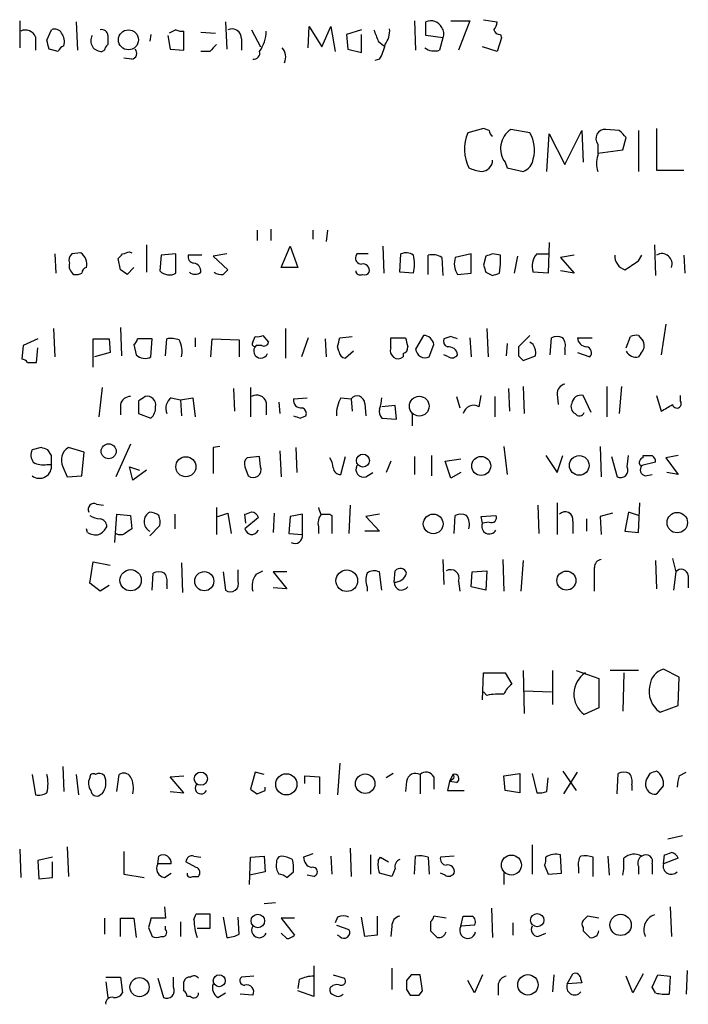
# Model space of a CAD drawing. Extents: x 2 to 33505, y -157388 to 1113.
# Drawn here: x 894 to 944, y 338 to 412 of the extents above; entities that cross this region are included whole.
import ezdxf

# ---------------------------------------------------------------- set-up
doc = ezdxf.new("R2010")
doc.units = 0
doc.header["$MEASUREMENT"] = 0
doc.layers.add('MAIN', color=5, linetype='CONTINUOUS')

msp = doc.modelspace()

# ---------------------------------------------------------------- linework, layer by layer
at = {"layer": 'MAIN'}
for p, q in [((893.7413, 411.6666), (893.7413, 409.6346)), ((897.9747, 411.5819), (898.0593, 409.4652)), ((909.1507, 411.5819), (909.2353, 409.5499)), ((915.3313, 409.6346), (915.416, 411.2432)), ((915.416, 411.2432), (916.3473, 409.7192)), ((916.3473, 409.7192), (917.0247, 411.2432)), ((917.0247, 411.2432), (917.3633, 409.3806)), ((923.29, 411.6666), (923.3747, 409.4652)), ((924.1367, 410.5659), (924.1367, 411.5819)), ((925.9993, 411.6666), (927.4387, 411.6666)), ((927.4387, 411.6666), (926.592, 409.4652)), ((928.4547, 411.7512), (929.4707, 411.5819)), ((894.9267, 410.4812), (894.9267, 409.4652)), ((895.7733, 410.2272), (896.112, 410.9892)), ((903.5627, 410.6506), (903.478, 410.1426)), ((904.8327, 410.5659), (905.002, 409.5499)), ((905.4253, 410.9892), (904.9173, 410.7352)), ((906.018, 409.4652), (906.018, 410.9046)), ((907.288, 410.8199), (908.3887, 410.7352)), ((910.336, 410.3119), (910.336, 409.4652)), ((911.098, 410.9892), (911.7753, 409.7192)), ((919.3107, 410.9892), (918.21, 410.6506)), ((918.21, 410.6506), (918.2947, 409.5499)), ((919.3107, 409.2959), (919.3107, 410.6506)), ((925.4067, 410.3966), (924.1367, 410.5659)), ((925.4067, 410.3966), (925.1527, 409.4652)), ((929.8093, 410.3966), (929.4707, 409.3806)), ((929.7247, 410.6506), (929.8093, 410.3966)), ((896.62, 409.3806), (895.9427, 409.5499)), ((905.002, 409.5499), (906.018, 409.4652)), ((918.2947, 409.5499), (919.3107, 409.2959)), ((920.5807, 410.1426), (921.004, 409.8039)), ((929.4707, 409.3806), (928.37, 409.7192)), ((900.0913, 409.4652), (899.922, 409.3806)), ((902.1233, 408.7879), (901.5307, 408.8726)), ((907.9653, 409.3806), (907.288, 409.3806)), ((920.6653, 408.7879), (920.3267, 408.7032)), ((928.4547, 403.6232), (927.2693, 403.2846)), ((928.878, 403.4539), (928.4547, 403.6232)), ((931.926, 403.2846), (930.4867, 403.5386)), ((933.196, 400.4059), (933.3653, 403.1999)), ((933.3653, 403.1999), (934.5507, 400.9139)), ((934.5507, 400.9139), (935.8207, 403.4539)), ((935.8207, 403.4539), (935.9053, 401.0832)), ((938.6147, 403.4539), (937.5987, 403.5386)), ((938.8687, 402.0146), (939.1227, 402.9459)), ((940.054, 403.4539), (940.054, 400.4059)), ((941.4087, 403.6232), (941.4087, 400.4906)), ((937.006, 402.4379), (937.006, 401.5912)), ((937.006, 401.7606), (938.8687, 402.0146)), ((930.0633, 401.0832), (930.2327, 400.6599)), ((930.2327, 400.6599), (931.418, 400.4059)), ((941.4087, 400.4906), (943.4407, 400.4906)), ((911.5213, 396.0032), (911.5213, 395.2412)), ((912.5373, 396.0879), (912.5373, 395.2412)), ((915.67, 396.0032), (915.67, 395.3259)), ((916.7707, 396.0032), (916.686, 395.1566)), ((903.224, 394.9026), (903.224, 392.8706)), ((913.2993, 393.2092), (913.9767, 394.8179)), ((913.9767, 394.8179), (914.5693, 393.2092)), ((920.9193, 394.8179), (921.004, 392.7859)), ((933.3653, 395.0719), (933.2807, 392.7859)), ((941.2393, 394.9026), (941.324, 392.6166)), ((896.366, 394.2252), (896.4507, 392.7859)), ((898.3133, 394.3099), (897.636, 394.2252)), ((901.954, 394.3946), (902.1233, 394.3099)), ((904.3247, 394.1406), (904.24, 392.9552)), ((905.4253, 394.2252), (904.3247, 394.1406)), ((905.4253, 392.7859), (905.4253, 394.2252)), ((907.3727, 394.1406), (906.3567, 394.1406)), ((909.2353, 394.2252), (908.2193, 394.0559)), ((918.972, 394.2252), (918.8873, 394.0559)), ((922.1893, 392.8706), (922.274, 394.2252)), ((924.306, 392.7012), (924.306, 394.1406)), ((927.5233, 394.2252), (926.338, 393.9712)), ((927.5233, 392.7859), (927.5233, 394.2252)), ((929.7247, 394.1406), (929.132, 394.2252)), ((932.434, 394.2252), (933.2807, 394.2252)), ((935.228, 394.1406), (934.212, 393.9712)), ((940.054, 393.7172), (940.308, 394.1406)), ((943.4407, 394.1406), (943.5253, 392.7859)), ((901.2767, 393.0399), (901.1073, 393.8866)), ((908.2193, 394.0559), (909.32, 393.0399)), ((925.322, 393.9712), (925.4067, 392.6166)), ((928.624, 394.0559), (928.4547, 393.3786)), ((929.64, 392.7859), (929.7247, 393.4632)), ((930.9947, 394.0559), (930.7407, 392.7859)), ((934.212, 393.9712), (935.228, 392.7859)), ((902.2927, 393.2092), (901.7847, 392.7012)), ((914.5693, 393.2092), (913.2993, 393.2092)), ((923.2053, 392.7859), (922.1893, 392.8706)), ((926.5073, 392.7012), (927.5233, 392.7859)), ((928.624, 392.8706), (929.132, 392.6166)), ((933.2807, 392.7859), (932.18, 392.8706)), ((935.228, 392.7859), (934.212, 392.9552)), ((942.086, 388.9759), (941.7473, 386.6899)), ((896.2813, 388.6372), (896.366, 386.5206)), ((901.2767, 388.7219), (901.3613, 386.6052)), ((913.638, 388.6372), (913.638, 386.4359)), ((928.7087, 388.6372), (928.7933, 386.5206)), ((895.096, 387.8752), (893.9953, 387.3672)), ((899.2447, 385.7586), (899.2447, 387.8752)), ((899.2447, 387.8752), (900.43, 387.8752)), ((900.43, 387.8752), (900.5147, 386.8592)), ((902.2927, 387.4519), (902.462, 386.6899)), ((903.6473, 387.8752), (902.5467, 387.8752)), ((903.5627, 386.5206), (903.6473, 387.8752)), ((904.6633, 386.6052), (904.748, 387.8752)), ((906.8647, 387.9599), (906.8647, 387.2826)), ((908.05, 386.5206), (908.1347, 387.8752)), ((908.1347, 387.8752), (910.1667, 387.7906)), ((910.1667, 387.7906), (910.1667, 386.5206)), ((911.1827, 387.6212), (911.352, 388.0446)), ((911.9447, 388.1292), (912.368, 387.6212)), ((915.3313, 387.9599), (914.8233, 386.5206)), ((916.6013, 387.8752), (916.686, 386.5206)), ((917.702, 387.9599), (918.6333, 388.0446)), ((921.512, 387.9599), (922.6127, 387.9599)), ((921.512, 387.1979), (921.512, 387.9599)), ((923.9673, 388.1292), (923.3747, 387.1132)), ((924.3907, 386.5206), (924.7293, 387.4519)), ((925.9993, 388.0446), (925.4913, 387.8752)), ((927.4387, 387.9599), (927.5233, 386.5206)), ((930.2327, 387.5366), (930.148, 386.6052)), ((931.926, 388.1292), (931.0793, 387.2826)), ((932.18, 387.4519), (931.926, 387.6212)), ((933.45, 386.6899), (933.5347, 387.9599)), ((935.482, 387.9599), (936.5827, 387.9599)), ((939.1227, 387.1979), (939.4613, 388.0446)), ((940.054, 388.1292), (940.3927, 387.7059)), ((893.9953, 387.3672), (893.9107, 386.3512)), ((895.0113, 386.0972), (895.096, 387.1979)), ((900.5147, 386.8592), (899.3293, 386.5206)), ((911.86, 387.3672), (911.4367, 387.3672)), ((917.6173, 386.9439), (917.5327, 387.2826)), ((918.718, 386.9439), (918.1253, 386.4359)), ((922.4433, 386.7746), (922.4433, 386.5206)), ((934.5507, 387.1132), (934.5507, 386.6899)), ((935.482, 386.8592), (936.4133, 386.5206)), ((940.2233, 386.7746), (940.054, 386.5206)), ((894.334, 386.0972), (895.0113, 386.0972)), ((925.83, 386.5206), (925.4913, 386.6899)), ((931.0793, 386.6052), (931.418, 386.2666)), ((931.418, 386.2666), (932.3493, 386.6052)), ((899.922, 384.2346), (899.668, 382.0332)), ((909.7433, 384.1499), (909.828, 382.4566)), ((911.0133, 384.2346), (911.0133, 382.0332)), ((930.3173, 384.1499), (930.402, 382.4566)), ((931.418, 384.3192), (931.5027, 382.2872)), ((937.6833, 384.3192), (937.6833, 382.0332)), ((938.784, 384.3192), (938.6147, 382.2872)), ((902.6313, 383.2186), (902.6313, 382.2872)), ((905.0867, 383.4726), (905.764, 383.3032)), ((905.764, 383.3032), (906.6953, 383.4726)), ((905.764, 383.3032), (905.8487, 382.1179)), ((906.6953, 383.4726), (906.8647, 382.0332)), ((912.1987, 383.1339), (912.1987, 382.2026)), ((913.13, 383.1339), (913.2147, 382.2872)), ((914.2307, 383.3879), (915.2467, 383.4726)), ((917.7867, 383.4726), (918.5487, 383.3879)), ((918.5487, 383.3879), (918.6333, 382.4566)), ((919.5647, 383.0492), (919.6493, 382.1179)), ((926.4227, 383.5572), (926.6767, 382.7106)), ((928.116, 382.7952), (928.2853, 383.6419)), ((929.3013, 383.5572), (929.3013, 382.0332)), ((933.958, 383.7266), (934.0427, 382.9646)), ((936.498, 382.3719), (935.9053, 383.6419)), ((941.4087, 383.6419), (941.7473, 382.4566)), ((943.1867, 383.2186), (943.1867, 383.6419)), ((901.2767, 382.9646), (901.2767, 382.2026)), ((921.8507, 382.8799), (920.8347, 382.7952)), ((921.9353, 381.8639), (921.8507, 382.8799)), ((902.6313, 382.2872), (903.5627, 381.9486)), ((914.7387, 381.9486), (915.162, 382.1179)), ((920.8347, 381.9486), (921.9353, 381.8639)), ((923.1207, 382.2872), (923.1207, 381.3559)), ((895.35, 379.7472), (894.6727, 379.5779)), ((896.112, 379.1546), (895.858, 379.5779)), ((898.5673, 379.4086), (897.382, 379.7472)), ((898.398, 377.6306), (898.5673, 379.4086)), ((902.0387, 380.0012), (900.938, 377.5459)), ((908.7273, 379.8319), (908.2193, 379.7472)), ((908.2193, 379.7472), (908.2193, 377.7999)), ((913.2147, 379.4932), (913.2993, 377.5459)), ((914.4, 379.7472), (914.4847, 377.8846)), ((929.9787, 379.8319), (930.2327, 377.7152)), ((937.1753, 379.8319), (937.26, 377.5459)), ((911.6907, 379.0699), (910.7593, 378.9852)), ((911.7753, 378.3079), (911.6907, 379.0699)), ((917.7867, 377.7152), (918.1253, 379.0699)), ((921.512, 378.7312), (921.1733, 377.8846)), ((923.29, 379.0699), (923.29, 377.7152)), ((924.56, 379.1546), (924.56, 377.6306)), ((925.576, 378.7312), (926.7613, 378.9006)), ((925.9993, 377.4612), (925.576, 378.7312)), ((933.1113, 379.1546), (933.958, 377.8846)), ((933.958, 377.8846), (934.3813, 379.1546)), ((938.022, 379.0699), (938.4453, 377.5459)), ((939.2073, 378.3079), (939.292, 379.1546)), ((941.324, 378.6466), (940.308, 378.3926)), ((940.3927, 378.9852), (940.3927, 379.1546)), ((943.0173, 379.1546), (942.086, 378.9852)), ((942.086, 378.9852), (943.0173, 377.7152)), ((895.7733, 378.4772), (896.112, 378.4772)), ((896.9587, 378.3079), (897.2973, 377.5459)), ((902.208, 377.2919), (901.954, 378.3079)), ((901.954, 378.3079), (902.716, 378.0539)), ((903.224, 378.0539), (902.208, 377.2919)), ((910.59, 378.3079), (910.844, 377.6306)), ((919.6493, 377.5459), (920.1573, 377.8846)), ((926.7613, 377.8846), (925.9993, 377.4612)), ((943.0173, 377.7152), (942.1707, 377.8846)), ((897.2973, 377.5459), (898.398, 377.6306)), ((940.562, 377.6306), (941.07, 377.7152)), ((899.4987, 375.5139), (900.0067, 375.4292)), ((908.4733, 375.2599), (908.4733, 373.2279)), ((918.464, 375.4292), (918.3793, 373.3126)), ((932.5187, 375.4292), (932.6033, 373.3126)), ((933.958, 375.5986), (933.958, 373.2279)), ((940.054, 373.3972), (940.1387, 375.5986)), ((900.8533, 372.6352), (901.0227, 374.7519)), ((901.0227, 374.7519), (902.0387, 374.6672)), ((902.0387, 374.6672), (902.1233, 373.6512)), ((905.3407, 374.7519), (905.3407, 373.6512)), ((908.558, 374.5826), (909.32, 374.8366)), ((909.32, 374.8366), (909.574, 373.3126)), ((910.6747, 374.0746), (910.59, 374.7519)), ((911.606, 374.4979), (910.59, 373.6512)), ((912.7913, 374.8366), (912.7067, 373.3972)), ((913.9767, 374.5826), (913.892, 373.3126)), ((914.908, 374.7519), (913.9767, 374.5826)), ((914.908, 373.2279), (914.908, 374.7519)), ((916.94, 374.7519), (917.1093, 374.6672)), ((917.1093, 374.6672), (917.1093, 373.3126)), ((920.6653, 374.7519), (919.6493, 374.5826)), ((919.6493, 374.5826), (920.6653, 373.4819)), ((926.2533, 373.3126), (926.338, 374.6672)), ((928.2853, 374.5826), (929.386, 374.6672)), ((928.37, 374.0746), (928.2853, 374.5826)), ((935.1433, 374.2439), (935.1433, 373.3126)), ((936.1593, 374.4132), (936.1593, 373.4819)), ((938.1067, 374.8366), (937.1753, 374.5826)), ((937.1753, 374.5826), (937.26, 373.2279)), ((939.292, 374.9212), (939.038, 373.4819)), ((940.054, 374.6672), (939.292, 374.9212)), ((898.8213, 373.3972), (898.7367, 373.6512)), ((903.478, 373.1432), (904.24, 373.9052)), ((916.0933, 373.8206), (916.0933, 373.3126)), ((920.6653, 373.4819), (919.5647, 373.4819)), ((928.878, 374.1592), (928.37, 374.0746)), ((939.038, 373.4819), (940.054, 373.3972)), ((913.892, 373.3126), (914.908, 373.2279)), ((925.4067, 371.3652), (925.4913, 369.5026)), ((929.894, 371.3652), (929.9787, 368.9946)), ((931.418, 371.2806), (931.2487, 368.9946)), ((941.324, 371.2806), (941.4087, 369.1639)), ((942.594, 371.4499), (942.848, 370.4339)), ((898.9907, 369.5872), (899.2447, 371.1959)), ((899.2447, 371.1959), (900.5147, 370.9419)), ((905.8487, 371.1112), (905.9333, 368.9099)), ((910.082, 369.7566), (910.082, 370.6032)), ((911.4367, 370.2646), (911.9447, 370.5186)), ((921.766, 369.6719), (921.8507, 370.5186)), ((927.608, 370.4339), (928.7087, 370.5186)), ((928.7087, 370.5186), (928.624, 369.0792)), ((903.6473, 369.0792), (903.732, 370.3492)), ((908.9813, 370.4339), (909.1507, 369.0792)), ((913.7227, 370.4339), (912.7067, 370.4339)), ((912.7067, 370.4339), (913.7227, 369.1639)), ((920.8347, 369.0792), (920.6653, 370.4339)), ((927.5233, 369.3332), (927.608, 370.4339)), ((942.848, 370.4339), (942.6787, 369.0792)), ((943.7793, 370.1799), (943.7793, 369.2486)), ((899.7527, 368.9946), (898.9907, 369.5872)), ((900.43, 369.4179), (899.7527, 368.9946)), ((904.748, 369.5026), (904.748, 369.1639)), ((913.7227, 369.1639), (912.7067, 369.2486)), ((919.734, 369.3332), (919.734, 368.9946)), ((926.592, 369.7566), (926.6767, 368.9946)), ((928.624, 369.0792), (927.5233, 369.3332)), ((943.102, 362.5599), (941.9167, 363.1526)), ((928.37, 360.8666), (928.4547, 362.8986)), ((928.4547, 362.8986), (930.0633, 362.8986)), ((930.0633, 362.8986), (930.5713, 362.0519)), ((931.418, 363.0679), (931.5027, 359.8506)), ((933.6193, 363.0679), (933.6193, 360.5279)), ((935.3973, 363.0679), (937.0907, 362.4752)), ((937.0907, 362.4752), (937.0907, 360.2739)), ((940.054, 363.0679), (937.9373, 363.0679)), ((938.9533, 362.8986), (938.8687, 360.0199)), ((943.0173, 360.4432), (943.102, 362.5599)), ((928.7087, 361.2052), (928.4547, 361.4592)), ((931.5027, 361.5439), (933.5347, 361.4592)), ((937.0907, 360.2739), (935.99, 359.7659)), ((941.6627, 359.9352), (943.0173, 360.4432)), ((896.9587, 355.8712), (897.0433, 354.0086)), ((917.702, 356.1252), (917.5327, 353.7546)), ((894.6727, 355.2786), (894.9267, 353.7546)), ((897.9747, 355.2786), (898.144, 353.7546)), ((901.0227, 354.0086), (901.192, 355.2786)), ((905.002, 355.1092), (906.018, 355.1939)), ((906.018, 353.9239), (905.002, 355.1092)), ((911.352, 355.4479), (911.0133, 354.1779)), ((912.0293, 355.2786), (911.352, 355.4479)), ((915.0773, 354.6012), (915.0773, 355.1939)), ((915.0773, 355.1939), (916.178, 355.1092)), ((916.178, 355.1092), (916.178, 353.8392)), ((921.6813, 355.3632), (921.1733, 355.0246)), ((923.7133, 355.2786), (923.7133, 353.8392)), ((924.7293, 355.1092), (924.7293, 354.1779)), ((926.1687, 355.2786), (925.9147, 354.7706)), ((929.9787, 355.1939), (931.164, 355.3632)), ((930.0633, 354.0932), (929.9787, 355.1939)), ((931.164, 355.3632), (931.164, 353.9239)), ((932.0953, 355.3632), (932.434, 353.9239)), ((934.3813, 355.5326), (935.3973, 354.0932)), ((934.466, 353.8392), (935.482, 355.4479)), ((938.4453, 353.8392), (938.53, 355.3632)), ((940.9007, 355.3632), (940.6467, 354.9399)), ((943.102, 355.1939), (943.61, 355.4479)), ((912.114, 354.0932), (912.114, 354.3472)), ((922.6973, 354.7706), (922.6127, 354.0086)), ((925.9147, 354.7706), (925.7453, 354.0932)), ((926.1687, 354.9399), (925.9147, 354.7706)), ((926.4227, 354.6859), (925.9147, 354.7706)), ((933.196, 354.0086), (933.2807, 355.0246)), ((939.546, 354.5166), (939.546, 354.0932)), ((941.578, 354.0086), (941.9167, 354.4319)), ((899.922, 353.8392), (899.7527, 353.7546)), ((905.002, 354.0086), (906.018, 353.9239)), ((911.5213, 353.8392), (912.114, 354.0932)), ((925.7453, 354.0932), (927.0153, 354.0932)), ((931.164, 353.9239), (930.0633, 354.0932)), ((943.356, 350.7066), (942.2553, 350.4526)), ((932.0953, 350.0292), (932.0953, 347.8279)), ((893.7413, 349.6906), (893.826, 347.5739)), ((897.2973, 349.8599), (897.382, 347.6586)), ((901.5307, 349.5212), (901.5307, 347.8279)), ((904.0707, 348.5899), (904.1553, 349.1826)), ((906.78, 349.1826), (907.288, 349.0979)), ((911.0133, 349.0979), (912.0293, 349.1826)), ((912.0293, 349.1826), (912.114, 347.9972)), ((915.67, 349.3519), (914.9927, 349.0979)), ((917.0247, 349.1826), (917.1093, 347.8279)), ((918.464, 349.7752), (918.5487, 347.6586)), ((919.988, 349.2672), (919.988, 347.8279)), ((923.29, 347.8279), (923.3747, 349.1826)), ((926.2533, 349.1826), (925.2373, 349.0979)), ((934.2967, 347.9126), (934.212, 349.2672)), ((937.768, 349.1826), (937.8527, 347.7432)), ((941.9167, 348.5899), (942.0013, 349.2672)), ((896.1967, 349.0979), (895.096, 348.8439)), ((895.096, 348.8439), (895.1807, 347.4892)), ((896.1967, 347.5739), (896.1967, 348.7592)), ((905.0867, 348.5899), (904.0707, 348.5899)), ((906.9493, 348.3359), (906.1873, 348.7592)), ((910.9287, 347.0659), (911.0133, 349.0979)), ((920.5807, 348.8439), (920.75, 349.0979)), ((920.75, 349.0979), (921.3427, 348.7592)), ((924.306, 349.0979), (924.3907, 347.8279)), ((933.0267, 348.5052), (933.2807, 347.8279)), ((936.6673, 347.6586), (936.6673, 349.0979)), ((940.054, 348.4206), (940.054, 347.8279)), ((941.07, 348.5899), (941.07, 347.8279)), ((943.0173, 349.0132), (941.9167, 348.5899)), ((901.5307, 347.8279), (903.0547, 347.5739)), ((904.5787, 347.5739), (905.0867, 347.9126)), ((912.114, 347.9972), (910.9287, 347.7432)), ((913.7227, 347.5739), (914.2307, 347.9972)), ((915.7547, 347.6586), (915.2467, 347.7432)), ((921.5967, 347.6586), (920.6653, 347.9126)), ((921.8507, 348.2512), (921.5967, 347.6586)), ((925.576, 347.7432), (925.2373, 347.9126)), ((929.9787, 347.9126), (929.9787, 347.0659)), ((933.2807, 347.8279), (934.2967, 347.9126)), ((935.5667, 348.3359), (935.5667, 347.9126)), ((895.1807, 347.4892), (896.1967, 347.5739)), ((906.6953, 347.6586), (907.1187, 347.6586)), ((912.0293, 345.6266), (912.876, 345.7112)), ((904.5787, 345.3726), (904.6633, 344.5259)), ((906.78, 344.4412), (906.9493, 344.8646)), ((906.9493, 344.8646), (907.9653, 344.8646)), ((907.9653, 344.8646), (907.9653, 343.7639)), ((929.0473, 345.2879), (929.132, 343.0866)), ((942.4247, 345.3726), (942.5093, 343.1712)), ((900.0913, 344.5259), (900.0913, 343.3406)), ((901.2767, 343.1712), (901.2767, 344.5259)), ((901.2767, 344.5259), (902.2927, 344.5259)), ((902.2927, 344.5259), (902.462, 343.0866)), ((904.6633, 344.5259), (903.5627, 344.5259)), ((905.764, 344.2719), (905.764, 343.1712)), ((908.9813, 344.6106), (909.2353, 343.0866)), ((910.1667, 343.3406), (910.082, 344.6106)), ((914.3153, 344.5259), (913.2993, 344.5259)), ((913.2993, 344.5259), (914.3153, 343.2559)), ((917.5327, 344.6106), (917.3633, 344.1872)), ((917.448, 344.0179), (918.3793, 343.6792)), ((919.5647, 343.1712), (919.3107, 344.6106)), ((920.496, 344.6952), (920.496, 343.2559)), ((924.4753, 344.2719), (924.4753, 343.5946)), ((925.6607, 344.5259), (924.7293, 344.6952)), ((926.7613, 343.9332), (926.9307, 344.6952)), ((927.7773, 344.0179), (926.7613, 343.9332)), ((930.656, 344.1872), (930.656, 343.2559)), ((937.0907, 344.5259), (936.244, 344.6952)), ((903.3933, 343.8486), (903.6473, 343.1712)), ((904.6633, 343.6792), (904.6633, 343.9332)), ((907.9653, 343.7639), (907.034, 343.7639)), ((913.7227, 343.0019), (913.2993, 343.4252)), ((917.702, 343.1712), (917.5327, 343.2559)), ((920.496, 343.2559), (919.5647, 343.1712)), ((921.5967, 343.9332), (921.512, 343.1712)), ((932.5187, 343.1712), (933.1113, 343.4252)), ((935.9053, 343.8486), (935.9053, 343.5946)), ((915.7547, 340.9699), (915.7547, 340.2079)), ((921.5967, 340.8006), (921.5967, 339.1919)), ((934.72, 339.6152), (935.1433, 340.3772)), ((940.3927, 340.3772), (939.6307, 338.9379)), ((943.6947, 340.6312), (943.61, 338.8532)), ((900.176, 340.1232), (901.2767, 340.1232)), ((900.176, 339.7846), (900.3453, 338.5992)), ((901.2767, 340.1232), (901.446, 338.9379)), ((904.0707, 340.0386), (904.494, 338.5992)), ((905.256, 339.3612), (905.256, 340.1232)), ((906.018, 339.1072), (906.018, 339.7846)), ((911.2673, 340.2079), (910.336, 340.1232)), ((914.654, 339.9539), (914.5693, 339.2766)), ((915.7547, 340.2079), (915.7547, 338.6839)), ((917.194, 340.2926), (918.0407, 340.0386)), ((923.036, 340.2926), (922.6973, 339.8692)), ((923.8827, 339.1072), (923.7133, 340.2926)), ((927.7773, 338.9379), (927.2693, 339.8692)), ((928.37, 340.2926), (927.7773, 338.9379)), ((929.5553, 339.6152), (929.5553, 338.7686)), ((933.704, 340.2926), (933.6193, 339.0226)), ((935.8207, 339.6999), (934.72, 339.6152)), ((935.736, 339.9539), (935.8207, 339.6999)), ((939.6307, 338.9379), (939.1227, 340.2079)), ((941.07, 339.3612), (941.4933, 340.2926)), ((941.4933, 340.2926), (942.4247, 340.2079)), ((942.4247, 340.2079), (942.34, 338.8532)), ((908.558, 338.5992), (909.1507, 338.9379)), ((911.1827, 338.7686), (910.2513, 338.8532)), ((915.7547, 338.6839), (914.5693, 339.1072)), ((922.6973, 339.1919), (922.9513, 338.7686)), ((923.6287, 338.7686), (923.8827, 339.1072)), ((941.324, 338.9379), (941.07, 339.3612)), ((906.526, 338.6839), (906.272, 338.6839))]:
    msp.add_line(p, q, dxfattribs=at)
for centre, radius in [((901.8801, 410.2438), 0.7467), ((923.6408, 382.8385), 0.7376), ((900.4007, 379.4634), 0.5629), ((906.1792, 378.3076), 0.7499), ((919.4317, 378.764), 0.487), ((928.2786, 378.3664), 0.7116), ((935.6161, 378.4031), 0.7361), ((924.6869, 374.0323), 0.7383), ((942.9516, 374.1265), 0.7652), ((902.0434, 369.8171), 0.7959), ((918.2183, 369.7798), 0.8097), ((907.5551, 369.7442), 0.7173), ((934.6542, 369.79), 0.7114), ((907.2977, 354.9702), 0.4936), ((913.6964, 354.5486), 0.7924), ((919.5995, 354.5938), 0.7293), ((930.5393, 348.5091), 0.7486), ((911.5627, 344.3278), 0.5052), ((932.4756, 344.3848), 0.4993), ((938.712, 344.0316), 0.7962), ((902.7131, 339.3757), 0.7172), ((908.6782, 339.8523), 0.4473), ((931.7751, 339.5482), 0.7608)]:
    msp.add_circle(centre, radius, dxfattribs=at)
for centre, radius, start, end in [((896.366, 410.4811), 0.5681, 26.574073, 116.56054), ((909.6362, 410.3628), 0.7017, 355.839914, 116.784154), ((919.5788, 410.9609), 1.852, 324.618412, 3.498175), ((924.5273, 410.8044), 0.8701, 24.022666, 116.674012), ((924.8366, 410.7189), 0.6549, 330.518813, 42.171884), ((928.5132, 411.6415), 0.9594, 317.162672, 356.438195), ((894.1647, 410.1426), 0.8339, 23.958303, 113.964582), ((896.0277, 410.1003), 1.058, 343.730264, 36.877479), ((899.8593, 410.1779), 0.7998, 150.97671, 274.49651), ((899.8887, 410.5531), 0.4568, 1.605769, 107.320355), ((1069.6452, 410.2272), 169.3002, 179.885375, 180.114592), ((905.8485, 411.8358), 0.9465, 243.440363, 280.316217), ((909.3407, 411.0106), 2.86, 325.254165, 357.875938), ((1132.0526, 495.2374), 227.9506, 201.690314, 201.919506), ((929.6569, 411.0992), 0.4537, 194.030118, 278.59446), ((726.5565, 367.5444), 174.5169, 13.927616, 14.156831), ((897.3394, 409.0845), 0.778, 112.371722, 157.628278), ((900.6421, 409.4226), 0.5525, 122.493463, 175.577431), ((902.0529, 409.2347), 0.4523, 278.954187, 44.175915), ((1035.2192, 282.6347), 179.6053, 134.885409, 135.114591), ((912.6432, 408.9573), 1.0038, 335.05104, 42.436109), ((917.9388, 410.4685), 3.2028, 328.350542, 349.56859), ((924.7804, 410.7071), 1.2965, 235.817188, 286.687816), ((911.248, 409.246), 0.4627, 261.887409, 16.911546), ((930.1957, 402.0653), 3.1703, 157.380691, 206.315301), ((929.4282, 403.4962), 0.5518, 184.396316, 237.536771), ((931.4555, 402.1073), 1.7283, 124.092782, 216.338138), ((929.7516, 402.0107), 2.5201, 344.499012, 30.364449), ((937.5382, 402.8613), 0.68, 84.895587, 218.50455), ((811.8687, 276.1999), 179.6055, 44.885409, 45.114591), ((938.8689, 400.9985), 1.9549, 162.351018, 197.646189), ((928.2853, 401.2526), 0.8467, 270, 0), ((931.0849, 401.4558), 1.1015, 287.602583, 353.818923), ((928.8358, 404.2588), 3.892, 247.621226, 261.868649), ((898.0592, 393.7596), 0.6292, 132.268789, 199.661787), ((897.7547, 393.4632), 1.0143, 345.497947, 56.585654), ((816.6392, 478.7184), 119.7134, 314.876914, 315.106131), ((859.35, 521.3099), 133.8753, 288.327124, 288.556307), ((906.7988, 394.0088), 0.4613, 163.399492, 267.664214), ((919.3953, 182.5754), 211.6502, 89.885381, 90.114592), ((922.67, 393.416), 0.9009, 53.544775, 116.075842), ((920.7071, 393.4633), 2.5884, 344.82875, 15.169113), ((924.6022, 392.7854), 1.3872, 58.741564, 102.329), ((971.2055, 267.1332), 133.8752, 108.317001, 108.54617), ((760.3747, 393.8019), 169.3503, 359.885409, 0.114591), ((933.4227, 393.3387), 1.3279, 138.119583, 200.640379), ((939.3646, 394.0801), 1.0903, 176.819004, 252.568855), ((941.8038, 393.4915), 0.7599, 338.19159, 121.328413), ((898.1653, 393.3362), 0.73, 163.141374, 240.449836), ((906.6953, 392.9552), 0.5987, 351.876665, 81.867191), ((919.3295, 393.9242), 0.4614, 163.41494, 267.66472), ((919.4378, 392.9977), 0.4825, 344.728219, 105.271781), ((927.7232, 393.5096), 1.4601, 161.570015, 213.618237), ((1055.5467, 435.4521), 133.8752, 198.317001, 198.54617), ((770.2287, 647.367), 305.2521, 303.574169, 303.803363), ((897.9745, 393.6334), 0.9474, 259.712463, 296.551529), ((898.8393, 392.78), 0.4413, 103.444223, 179.234025), ((816.8634, 265.8821), 152.6261, 56.192728, 56.421931), ((904.9425, 393.6396), 0.9808, 224.252293, 299.48982), ((906.8647, 393.3293), 0.6242, 227.291648, 312.701607), ((908.8122, 393.4637), 0.781, 229.408254, 282.504141), ((993.8506, 308.1706), 119.7841, 134.885442, 135.114558), ((919.226, 392.9977), 0.3414, 187.152081, 299.726148), ((919.5646, 393.0399), 0.3787, 243.441716, 333.441716), ((887.0585, 519.7087), 133.8752, 288.316987, 288.546157), ((901.9958, 387.9179), 0.5526, 302.502209, 355.567893), ((905.0444, 385.9696), 1.9285, 70.778657, 98.841032), ((904.1766, 386.9439), 1.7248, 345.793764, 29.399192), ((911.3097, 387.4942), 0.1796, 135, 315), ((911.5215, 388.9758), 0.9465, 259.683783, 296.559637), ((912.0152, 387.6918), 0.3598, 244.446281, 348.683821), ((748.2629, 429.9536), 174.5654, 345.851179, 346.080322), ((1091.9928, 429.9389), 174.5046, 193.919653, 194.148876), ((923.955, 387.3481), 0.7812, 7.635354, 89.097837), ((925.9147, 387.7059), 0.456, 158.20559, 248.189256), ((883.9033, 260.9599), 133.8753, 71.443693, 71.672876), ((930.9956, 386.7748), 1.3643, 352.858836, 29.75582), ((933.958, 386.9445), 1.1001, 67.369719, 112.630281), ((933.619, 387.3671), 0.9657, 344.75633, 37.8703), ((936.2016, 388.0022), 0.7208, 183.364127, 266.635873), ((939.8845, 387.198), 0.9465, 79.683783, 116.559637), ((939.6955, 387.3517), 0.782, 312.44519, 26.932033), ((911.7879, 386.9679), 0.5318, 131.332894, 338.684781), ((918.1677, 386.9863), 0.552, 184.405074, 265.594926), ((922.07, 386.9863), 0.5968, 159.232698, 308.71528), ((922.3334, 387.2148), 0.4537, 284.017867, 8.594459), ((924.0989, 387.1875), 0.728, 185.85782, 293.631631), ((925.8299, 386.6052), 0.6827, 7.127098, 97.11877), ((1100.4292, 386.9439), 169.3502, 179.885409, 180.114592), ((936.0889, 386.8358), 0.4523, 315.824085, 81.045813), ((939.8846, 387.384), 0.8799, 210.012228, 281.100489), ((893.8684, 385.801), 0.5518, 32.463229, 85.603684), ((903.1278, 387.3558), 0.9417, 225.004303, 297.506606), ((926.084, 386.944), 0.4937, 239.040224, 329.024302), ((934.6989, 383.7618), 0.7418, 101.525044, 182.720065), ((902.0033, 382.8165), 0.7415, 87.263766, 168.479439), ((987.5352, 256.388), 152.6259, 123.57026, 123.799443), ((903.3002, 382.9561), 0.6223, 345.014609, 104.985391), ((905.6581, 382.6683), 0.9867, 125.391183, 202.721264), ((911.4791, 382.9054), 0.755, 17.616596, 120.314338), ((914.8101, 383.29), 0.5876, 170.409439, 279.590561), ((919.8534, 382.2362), 2.4083, 149.110093, 182.815596), ((918.9962, 383.0372), 0.5685, 1.20923, 141.914657), ((918.4233, 383.5148), 2.4118, 338.372845, 358.997414), ((935.5668, 382.7952), 0.5681, 153.43946, 243.425927), ((935.7447, 382.9703), 0.6905, 76.551385, 173.438979), ((942.9186, 383.0258), 0.3303, 190.677194, 35.721221), ((902.9155, 382.6984), 0.9905, 310.799562, 5.608144), ((914.7384, 382.2872), 0.4562, 338.214917, 68.170598), ((921.4276, 382.4567), 0.7809, 167.485518, 220.595723), ((927.7089, 382.1082), 0.7985, 59.350018, 167.046257), ((935.6302, 382.499), 0.3817, 213.706722, 340.54414), ((815.1817, 594.3672), 246.8298, 300.848158, 301.077361), ((956.8072, 509.0256), 133.8593, 251.453817, 251.683013), ((895.4819, 379.1819), 0.9009, 153.924158, 216.455225), ((853.2815, 252.6701), 133.8594, 71.45383, 71.683027), ((898.0097, 378.7807), 1.1524, 123.001983, 204.220945), ((895.4771, 379.8324), 1.3872, 238.741564, 282.329), ((726.762, 378.8159), 169.3503, 359.885409, 0.114591), ((911.1825, 378.5196), 0.6292, 132.268789, 199.661787), ((915.6694, 378.1383), 1.527, 3.187323, 33.684864), ((940.308, 378.6042), 0.2116, 143.124688, 270), ((940.4347, 378.6892), 0.299, 98.075896, 171.924104), ((940.7314, 548.5045), 169.3502, 269.885409, 270.114558), ((940.7737, 378.689), 0.5519, 355.594129, 57.528011), ((895.2245, 378.3392), 0.8982, 232.091445, 8.838313), ((911.2173, 378.0963), 0.5968, 231.284721, 20.767302), ((917.7763, 378.3028), 0.5877, 187.784046, 271.013979), ((919.4909, 378.1135), 0.5892, 151.725589, 285.592811), ((938.6993, 378.0539), 0.568, 243.434949, 26.565051), ((940.6326, 378.0775), 0.4524, 135.850821, 261.022765), ((899.304, 375.1159), 0.4431, 63.932306, 206.067694), ((1043.1779, 417.3559), 133.8752, 198.327138, 198.556321), ((934.5584, 374.344), 0.5935, 350.288464, 136.583937), ((899.8376, 375.9378), 1.527, 236.315136, 266.812677), ((899.6733, 373.8311), 0.5875, 358.975925, 82.232638), ((903.859, 374.2015), 0.8143, 117.896174, 242.100534), ((903.2727, 373.3437), 1.5908, 56.301941, 82.585052), ((902.6751, 374.117), 1.5792, 352.29219, 20.390429), ((868.5215, 501.829), 133.8594, 288.316974, 288.54617), ((911.0463, 374.3426), 0.5809, 15.507742, 84.893975), ((916.9969, 374.0744), 0.9386, 133.795632, 195.688804), ((916.6014, 544.1018), 169.3502, 269.885409, 270.114558), ((926.7613, 373.6515), 1.1004, 67.370923, 112.624271), ((926.2245, 373.9851), 1.1778, 343.531397, 35.388952), ((929.0473, 374.4979), 0.3787, 243.441716, 26.558284), ((898.9486, 374.54), 1.4964, 298.735138, 331.264862), ((986.5192, 246.482), 152.6259, 123.57026, 123.799443), ((911.3094, 373.9473), 0.778, 202.371723, 247.628278), ((911.0274, 373.8912), 0.6634, 268.782227, 330.707168), ((928.891, 373.8467), 0.5687, 156.374084, 330.496276), ((899.4562, 374.3708), 1.1624, 236.890992, 280.498837), ((901.2767, 373.9473), 0.7194, 241.913927, 298.079046), ((914.3344, 373.1462), 0.5794, 241.878069, 8.106328), ((937.3392, 370.7833), 0.5873, 97.750666, 181.043932), ((920.2694, 369.625), 0.9006, 63.921483, 126.475463), ((922.2316, 370.2222), 0.4826, 15.254078, 142.111481), ((925.9849, 369.9647), 0.6418, 341.079458, 120.340618), ((492.252, 369.8836), 444.5009, 359.885409, 0.114591), ((943.2605, 370.112), 0.5232, 7.45643, 142.032818), ((904.1553, 369.3335), 1.1004, 67.370923, 112.624271), ((903.817, 369.7566), 0.9651, 344.739674, 37.882794), ((912.5799, 369.3756), 1.4482, 142.129874, 195.253037), ((921.2151, 369.8412), 1.5658, 161.068631, 198.931369), ((921.8058, 370.5962), 0.9251, 267.534389, 344.514016), ((909.524, 369.5449), 0.5968, 231.284721, 20.776279), ((922.3185, 369.6359), 0.5537, 176.27197, 326.852474), ((942.2862, 361.8078), 1.3946, 105.363575, 173.437049), ((937.1127, 361.303), 1.9035, 123.045571, 233.855555), ((931.7987, 360.4859), 1.9897, 128.08865, 156.16616), ((942.7492, 361.5015), 1.9063, 165.859512, 235.252), ((929.64, 356.8047), 4.498, 85.681504, 101.949474), ((893.2751, 354.6013), 2.5884, 344.82875, 15.169113), ((899.2447, 355.081), 0.2602, 49.410647, 192.519254), ((899.7038, 354.8456), 0.521, 41.95043, 123.793765), ((898.8112, 354.666), 1.3847, 323.338642, 22.410744), ((901.5345, 354.7896), 0.597, 32.369607, 125.007745), ((900.5353, 354.2625), 1.7254, 345.798653, 29.387781), ((923.3747, 354.6858), 0.6827, 60.265529, 172.864574), ((924.1611, 354.8329), 0.6318, 25.932378, 135.134662), ((926.2956, 354.9822), 0.3224, 293.217258, 113.17759), ((926.0415, 355.1093), 0.2118, 306.902354, 53.0814), ((938.9533, 354.3475), 1.1004, 67.370923, 112.624271), ((938.615, 354.7706), 0.9651, 344.739674, 37.882794), ((983.5047, 228.448), 133.8752, 108.327138, 108.556321), ((940.7962, 354.5823), 1.1305, 352.355122, 57.196872), ((948.2981, 353.7146), 5.4026, 164.108649, 173.275665), ((899.7055, 354.62), 0.8214, 150.488731, 219.893097), ((907.3123, 354.2668), 0.4351, 129.768474, 336.486734), ((941.3587, 354.582), 0.7969, 153.312763, 248.760662), ((895.1385, 354.8971), 1.162, 259.497569, 303.115652), ((899.4986, 354.0932), 0.4233, 180, 306.886139), ((995.9499, 481.02), 152.6537, 236.192759, 236.421922), ((932.6458, 355.4888), 1.5792, 262.29219, 290.390429), ((941.2393, 354.1779), 0.3787, 243.441716, 333.441716), ((904.469, 348.6475), 0.6203, 354.672623, 120.380775), ((906.6424, 348.7487), 0.4552, 72.404942, 178.678315), ((913.4095, 348.7423), 0.4539, 104.051552, 188.578205), ((912.9916, 346.6187), 2.5823, 63.445864, 83.156522), ((923.6283, 346.8088), 2.3873, 73.508337, 96.097947), ((933.8396, 348.0257), 1.2961, 73.302873, 124.186605), ((936.498, 348.59), 0.9653, 142.12814, 195.261365), ((935.9897, 346.8093), 2.3868, 73.507232, 96.101609), ((939.7466, 348.1709), 1.1571, 60.973774, 133.284022), ((940.5621, 348.6746), 0.568, 116.574073, 206.56054), ((940.6043, 348.7773), 0.5021, 338.0799, 126.169171), ((899.9053, 476.3519), 133.8753, 288.327124, 288.556307), ((942.4576, 348.8581), 0.5808, 15.488731, 84.893097), ((904.6634, 348.2512), 0.6826, 150.254078, 262.87186), ((914.1033, 348.4628), 1.1621, 169.498468, 213.117088), ((911.8566, 348.2509), 2.3876, 353.900432, 16.489619), ((915.7336, 349.0627), 0.7417, 177.279935, 258.467387), ((922.3377, 348.534), 1.7841, 169.997043, 200.383144), ((922.3587, 348.4206), 0.5355, 108.441716, 198.441716), ((925.6795, 348.9662), 0.4614, 163.41494, 267.66472), ((925.7878, 348.0397), 0.4825, 344.728219, 105.271781), ((932.1801, 348.9284), 0.9465, 333.440363, 10.316217), ((934.4632, 348.6745), 4.5029, 348.063699, 4.313801), ((942.5022, 348.4264), 0.6079, 164.397688, 315.08664), ((906.5259, 347.8561), 0.2601, 167.454468, 310.620402), ((906.8081, 347.9408), 0.4197, 317.742842, 70.334234), ((913.0704, 346.8704), 0.9594, 47.162672, 86.438195), ((915.67, 347.9973), 0.349, 284.040224, 104.044206), ((925.83, 348.1665), 0.4936, 239.034253, 329.044206), ((941.6069, 343.6782), 1.1614, 108.452109, 205.883306), ((1072.7793, 301.8432), 174.5167, 165.843185, 166.0724), ((910.9092, 344.5144), 4.1299, 181.015599, 200.226093), ((917.956, 343.6365), 1.0621, 66.512404, 113.487596), ((922.3374, 343.9686), 0.7415, 101.520561, 182.736234), ((924.1791, 344.7375), 0.5518, 302.463229, 355.603684), ((927.2694, 514.0451), 169.3502, 269.885409, 270.114558), ((927.3539, 344.2719), 0.4937, 329.040224, 59.024302), ((936.2443, 344.1026), 0.4236, 143.157154, 216.842846), ((1020.7371, 259.8385), 119.7487, 134.876984, 135.106133), ((904.4305, 343.4675), 0.3146, 250.349851, 42.282263), ((909.121, 345.3404), 2.2567, 272.903231, 297.605171), ((911.6695, 343.6368), 0.5699, 148.66384, 338.206058), ((913.6633, 343.9589), 0.9588, 273.551733, 312.844497), ((918.0203, 343.4523), 0.4247, 221.448661, 32.294255), ((1051.7292, 470.3405), 179.6053, 224.885409, 225.114592), ((925.0856, 343.6766), 0.5988, 260.163293, 343.835101), ((927.2724, 343.6195), 0.5997, 148.459471, 349.469554), ((932.5357, 343.6793), 0.5083, 150.035633, 268.083714), ((1063.1592, 470.3405), 179.6053, 224.885409, 225.114592), ((936.5211, 343.6485), 0.5721, 259.139814, 354.594323), ((903.986, 343.8069), 0.7203, 241.951376, 298.048624), ((935.3126, 339.9877), 0.4247, 355.43576, 113.492649), ((906.4582, 339.6746), 0.4537, 81.405541, 165.969882), ((906.7839, 339.8115), 0.4046, 34.149649, 129.604292), ((909.0238, 339.319), 0.8573, 159.787353, 237.092117), ((910.5438, 339.8615), 0.3342, 128.450945, 277.948212), ((915.9032, 337.0525), 3.1589, 92.694476, 113.294332), ((917.8079, 339.8269), 0.3147, 250.332702, 42.282263), ((1092.0472, 339.5305), 169.3502, 179.885409, 180.114558), ((923.3746, 170.9427), 169.3502, 89.885409, 90.114558), ((930.3173, 339.4459), 0.7806, 102.526419, 167.473581), ((935.2703, 339.3914), 0.5941, 157.869051, 321.623377), ((900.8533, 339.2765), 0.6826, 262.88019, 330.261365), ((904.748, 339.1072), 0.568, 243.434949, 26.565051), ((905.7218, 338.6416), 0.5518, 4.396316, 57.536771), ((906.78, 338.9097), 0.3399, 221.636339, 4.759442), ((910.7377, 339.0339), 0.5182, 329.197458, 106.560509), ((917.3886, 339.2088), 0.4537, 171.405541, 255.982133), ((917.4903, 338.8956), 0.6694, 71.562344, 145.303222), ((917.568, 339.2059), 0.5243, 236.51299, 317.728516), ((942.1289, 342.4568), 3.6098, 257.116024, 273.352573), ((900.6379, 338.1521), 0.4658, 73.693057, 187.510938), ((923.29, 508.1185), 169.3502, 269.885409, 270.114592)]:
    msp.add_arc(centre, radius, start, end, dxfattribs=at)

doc.saveas('drawing.dxf')
